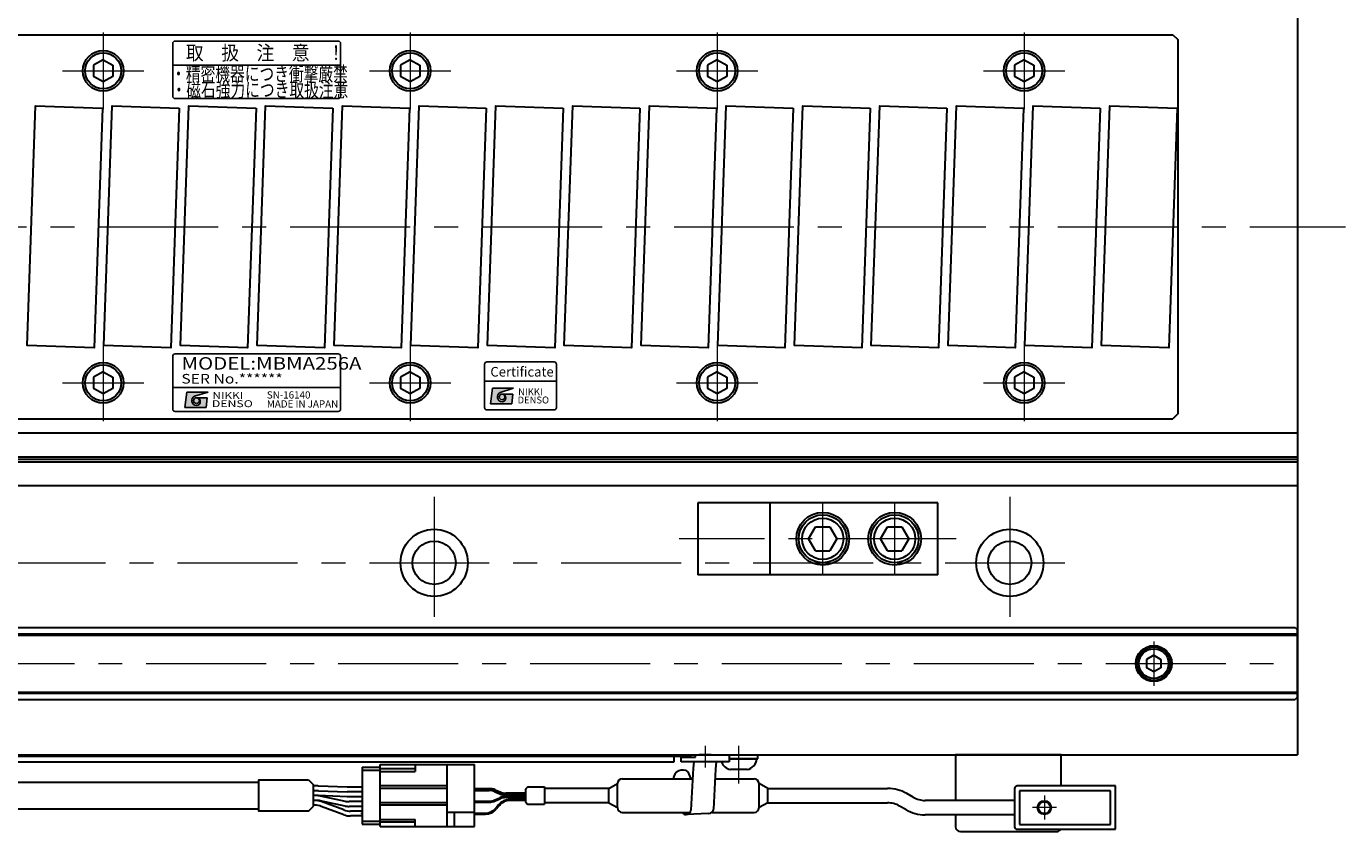
# Model space of a CAD drawing. Extents: x 2518 to 4864, y -5815 to -3207.
# Drawn here: x 4424 to 4699, y -5563 to -5396 of the extents above; entities that cross this region are included whole.
import ezdxf
from ezdxf.enums import TextEntityAlignment as Align

# ---------------------------------------------------------------- set-up
doc = ezdxf.new("R2010")
doc.units = 0
doc.header["$MEASUREMENT"] = 0
doc.linetypes.add('CENTER', pattern=[2, 1.25, -0.25, 0.25, -0.25])
doc.layers.get('0').update_dxf_attribs({"linetype": 'CONTINUOUS'})
for name, color, linetype, lineweight in [('中心線', 1, 'CENTER', 15), ('実線', 255, 'CONTINUOUS', 30), ('細線', 6, 'CONTINUOUS', 13)]:
    doc.layers.add(name, color=color, linetype=linetype, lineweight=lineweight)
doc.styles.add('MSゴシックN', font='MS Gothic.ttf')
doc.styles.add('MSｺﾞｼｯｸ-0', font='MS Gothic.ttf')
doc.styles.add('MSｺﾞｼｯｸN', font='MS Gothic.ttf')
doc.styles.add('TIMESNR', font='MS Gothic.ttf')

msp = doc.modelspace()

# ---------------------------------------------------------------- hatches: boundary and pattern name
at = {"ltscale": 20}
h = msp.add_hatch(color=2, dxfattribs=at)
edge = h.paths.add_edge_path(flags=17)
edge.add_arc((4459.54821948, -5473.60358356), 0.60075, 0, 360)
edge = h.paths.add_edge_path()
edge.add_arc((4459.54915087, -5473.60172077), 1.00311322, 113.5897772726, 269.9468005914)
edge.add_arc((4459.54821948, -5473.80383356), 0.801, 270, 450)
edge.add_line((4459.54821948, -5473.00283356), (4461.79101948, -5473.00283356))
edge.add_line((4461.79101948, -5473.00283356), (4461.55071948, -5475.00533356))
edge.add_line((4461.55071948, -5475.00533356), (4457.14521948, -5475.00533356))
edge.add_line((4457.14521948, -5475.00533356), (4457.54571948, -5471.80133356))
edge.add_line((4457.54571948, -5471.80133356), (4461.95121948, -5471.80133356))
edge.add_line((4461.95121948, -5471.80133356), (4459.14771948, -5472.68243356))
h = msp.add_hatch(color=2, dxfattribs=at)
edge = h.paths.add_edge_path(flags=17)
edge.add_arc((4459.54821948, -5473.60358356), 0.60075, 0, 360)
edge = h.paths.add_edge_path()
edge.add_arc((4459.54915087, -5473.60172077), 1.00311322, 113.5897772726, 269.9468005914)
edge.add_arc((4459.54821948, -5473.80383356), 0.801, 270, 450)
edge.add_line((4459.54821948, -5473.00283356), (4461.79101948, -5473.00283356))
edge.add_line((4461.79101948, -5473.00283356), (4461.55071948, -5475.00533356))
edge.add_line((4461.55071948, -5475.00533356), (4457.14521948, -5475.00533356))
edge.add_line((4457.14521948, -5475.00533356), (4457.54571948, -5471.80133356))
edge.add_line((4457.54571948, -5471.80133356), (4461.95121948, -5471.80133356))
edge.add_line((4461.95121948, -5471.80133356), (4459.14771948, -5472.68243356))
h = msp.add_hatch(color=4, dxfattribs=at)
edge = h.paths.add_edge_path(flags=17)
edge.add_arc((4523.25924638, -5472.83131711), 0.60075, 0, 360)
edge = h.paths.add_edge_path()
edge.add_arc((4523.26017778, -5472.82945432), 1.00311322, 113.5897772726, 269.9468005914)
edge.add_arc((4523.25924638, -5473.03156711), 0.801, 270, 450)
edge.add_line((4523.25924638, -5472.23056711), (4525.50204638, -5472.23056711))
edge.add_line((4525.50204638, -5472.23056711), (4525.26174638, -5474.23306711))
edge.add_line((4525.26174638, -5474.23306711), (4520.85624638, -5474.23306711))
edge.add_line((4520.85624638, -5474.23306711), (4521.25674638, -5471.02906711))
edge.add_line((4521.25674638, -5471.02906711), (4525.66224638, -5471.02906711))
edge.add_line((4525.66224638, -5471.02906711), (4522.85874638, -5471.91016711))

# ---------------------------------------------------------------- linework, layer by layer
at = {"color": 2, "ltscale": 20}
for p, q in [((4454.59917298, -5399.18782266), (4454.59917298, -5410.18782266)), ((4489.09917298, -5398.68782266), (4455.09917298, -5398.68782266)), ((4489.59917298, -5410.18782266), (4489.59917298, -5399.18782266)), ((4489.59917298, -5403.68782266), (4454.59917298, -5403.68782266)), ((4455.09917298, -5410.68782266), (4489.09917298, -5410.68782266)), ((4489.09917298, -5463.85885698), (4455.09917298, -5463.85885698)), ((4489.09917298, -5463.85885698), (4455.09917298, -5463.85885698)), ((4454.59917298, -5464.35885698), (4454.59917298, -5475.35885698)), ((4454.59917298, -5464.35885698), (4454.59917298, -5475.35885698)), ((4489.59917298, -5475.35885698), (4489.59917298, -5464.35885698)), ((4489.59917298, -5475.35885698), (4489.59917298, -5464.35885698)), ((4454.59917298, -5470.85885698), (4489.59917298, -5470.85885698)), ((4454.59917298, -5470.85885698), (4489.59917298, -5470.85885698)), ((4457.14521948, -5475.00533356), (4457.54571948, -5471.80133356)), ((4457.14521948, -5475.00533356), (4457.54571948, -5471.80133356)), ((4457.54571948, -5471.80133356), (4461.95121948, -5471.80133356)), ((4457.54571948, -5471.80133356), (4461.95121948, -5471.80133356)), ((4461.95121948, -5471.80133356), (4459.14771948, -5472.68243356)), ((4461.95121948, -5471.80133356), (4459.14771948, -5472.68243356)), ((4457.14521948, -5475.00533356), (4461.55071948, -5475.00533356)), ((4457.14521948, -5475.00533356), (4461.55071948, -5475.00533356)), ((4459.54821948, -5473.00283356), (4461.79101948, -5473.00283356)), ((4459.54821948, -5473.00283356), (4461.79101948, -5473.00283356)), ((4461.55071948, -5475.00533356), (4461.79101948, -5473.00283356)), ((4461.55071948, -5475.00533356), (4461.79101948, -5473.00283356)), ((4455.09917298, -5475.85885698), (4489.09917298, -5475.85885698)), ((4455.09917298, -5475.85885698), (4489.09917298, -5475.85885698))]:
    msp.add_line(p, q, dxfattribs=at)
at = {"color": 4, "ltscale": 20}
for p, q in [((4519.59917298, -5469.5315612), (4534.59917298, -5469.5315612)), ((4520.85624638, -5474.23306711), (4521.25674638, -5471.02906711)), ((4521.25674638, -5471.02906711), (4525.66224638, -5471.02906711)), ((4525.66224638, -5471.02906711), (4522.85874638, -5471.91016711)), ((4523.25924638, -5472.23056711), (4525.50204638, -5472.23056711)), ((4525.26174638, -5474.23306711), (4525.50204638, -5472.23056711)), ((4520.85624638, -5474.23306711), (4525.26174638, -5474.23306711))]:
    msp.add_line(p, q, dxfattribs=at)
msp.add_lwpolyline([(4520.09917298, -5475.5315612), (4534.09917298, -5475.5315612, 0.4142135624), (4534.59917298, -5475.0315612), (4534.59917298, -5466.0315612, 0.4142135624), (4534.09917298, -5465.5315612), (4520.09917298, -5465.5315612, 0.4142135624), (4519.59917298, -5466.0315612), (4519.59917298, -5475.0315612, 0.4142135624)], format="xyb", close=True, dxfattribs=at)
msp.add_circle((4523.25924638, -5472.83131711), 0.60075, dxfattribs=at)
at = {"color": 2, "ltscale": 20}
msp.add_circle((4459.54821948, -5473.60358356), 0.60075, dxfattribs=at)
msp.add_circle((4459.54821948, -5473.60358356), 0.60075, dxfattribs=at)
for centre, radius, start, end in [((4455.09917298, -5399.18782266), 0.5, 90, 180), ((4489.09917298, -5399.18782266), 0.5, 0, 90), ((4455.09917298, -5410.18782266), 0.5, 180, 270), ((4489.09917298, -5410.18782266), 0.5, 270, 0), ((4455.09917298, -5464.35885698), 0.5, 90, 180), ((4455.09917298, -5464.35885698), 0.5, 90, 180), ((4489.09917298, -5464.35885698), 0.5, 0, 90), ((4489.09917298, -5464.35885698), 0.5, 0, 90), ((4459.54915087, -5473.60172077), 1.00311322, 113.5897772726, 269.9468005914), ((4459.54915087, -5473.60172077), 1.00311322, 113.5897772726, 269.9468005914), ((4459.54821948, -5473.80383356), 0.801, 270, 90), ((4459.54821948, -5473.80383356), 0.801, 270, 90), ((4455.09917298, -5475.35885698), 0.5, 180, 270), ((4455.09917298, -5475.35885698), 0.5, 180, 270), ((4489.09917298, -5475.35885698), 0.5, 270, 0), ((4489.09917298, -5475.35885698), 0.5, 270, 0)]:
    msp.add_arc(centre, radius, start, end, dxfattribs=at)
at = {"color": 4, "ltscale": 20}
for centre, radius, start, end in [((4523.26017778, -5472.82945432), 1.00311322, 113.5897772726, 269.9468005914), ((4523.25924638, -5473.03156711), 0.801, 270, 90)]:
    msp.add_arc(centre, radius, start, end, dxfattribs=at)
at = {"layer": '中心線', "ltscale": 20}
for p, q in [((4440.09137196, -5396.88350084), (4440.09137196, -5412.88350084)), ((4504.09137196, -5396.88350084), (4504.09137196, -5412.88350084)), ((4568.09137196, -5396.88350084), (4568.09137196, -5412.88350084)), ((4632.09137196, -5396.88350084), (4632.09137196, -5412.88350084)), ((4431.59137196, -5404.88350084), (4448.59137196, -5404.88350084)), ((4495.59137196, -5404.88350084), (4512.59137196, -5404.88350084)), ((4559.59137196, -5404.88350084), (4576.59137196, -5404.88350084)), ((4623.59137196, -5404.88350084), (4640.59137196, -5404.88350084)), ((3359.09137191, -5437.38350084), (4699.09137191, -5437.38350084)), ((4440.09137196, -5461.88350084), (4440.09137196, -5477.88350084)), ((4504.09137196, -5461.88350084), (4504.09137196, -5477.88350084)), ((4568.09137196, -5461.88350084), (4568.09137196, -5477.88350084)), ((4632.09137196, -5461.88350084), (4632.09137196, -5477.88350084)), ((4431.59137196, -5469.88350084), (4448.59137196, -5469.88350084)), ((4495.59137196, -5469.88350084), (4512.59137196, -5469.88350084)), ((4559.59137196, -5469.88350084), (4576.59137196, -5469.88350084)), ((4623.59137196, -5469.88350084), (4640.59137196, -5469.88350084)), ((4509.09137196, -5493.63350084), (4509.09137196, -5521.13350084)), ((4629.09137196, -5493.63350084), (4629.09137196, -5521.13350084)), ((4590.09137191, -5509.88350082), (4590.09137191, -5494.88350086)), ((4605.09137191, -5509.88350082), (4605.09137191, -5494.88350086)), ((4617.92479358, -5502.38350084), (4560.17979185, -5502.38350084)), ((3415.59137196, -5507.38350084), (4642.59137196, -5507.38350084)), ((4659.09137196, -5523.78496084), (4659.09137196, -5532.98204084)), ((3369.09137196, -5528.38350084), (4689.09137196, -5528.38350084)), ((4565.59137191, -5545.48181581), (4565.59137191, -5550.00850082)), ((4572.59137186, -5553.38521527), (4572.59137186, -5545.53515543)), ((4636.29137191, -5555.88350084), (4636.29137191, -5560.88350084)), ((4638.79137191, -5558.38350084), (4633.79137191, -5558.38350084))]:
    msp.add_line(p, q, dxfattribs=at)
at = {"layer": '実線', "color": 2, "ltscale": 20}
for p, q in [((4689.09137196, -5326.38350084), (4689.09137196, -5547.38350084)), ((4689.09137196, -5480.38350084), (4159.09137191, -5480.38350084)), ((4689.09137196, -5485.3638856), (4159.09137191, -5485.3638856)), ((4689.09137196, -5485.88350084), (4159.09137191, -5485.88350084)), ((4689.09137196, -5486.40311609), (4159.09137191, -5486.40311609)), ((4689.09137196, -5491.38350084), (4159.09137191, -5491.38350084)), ((4029.09137191, -5547.38350084), (4689.09137196, -5547.38350084))]:
    msp.add_line(p, q, dxfattribs=at)
at = {"layer": '実線', "ltscale": 20}
for p, q in [((4409.09137196, -5397.38350084), (4663.09137196, -5397.38350084)), ((4663.09137196, -5397.38350084), (4664.09137196, -5398.38350084)), ((4664.09137196, -5398.38350084), (4664.09137196, -5476.38350084)), ((4440.09137196, -5402.57409984), (4438.09137096, -5403.72880064)), ((4438.09137196, -5403.72880034), (4438.09137196, -5406.03820134)), ((4440.09137196, -5402.57409934), (4442.09137196, -5403.72880024)), ((4442.09137196, -5403.72880034), (4442.09137196, -5406.03820134)), ((4504.09137196, -5402.57409984), (4502.09137096, -5403.72880064)), ((4502.09137196, -5403.72880034), (4502.09137196, -5406.03820134)), ((4504.09137196, -5402.57409934), (4506.09137196, -5403.72880024)), ((4506.09137196, -5403.72880034), (4506.09137196, -5406.03820134)), ((4568.09137196, -5402.57409984), (4566.09137096, -5403.72880064)), ((4566.09137196, -5403.72880034), (4566.09137196, -5406.03820134)), ((4568.09137196, -5402.57409934), (4570.09137196, -5403.72880024)), ((4570.09137196, -5403.72880034), (4570.09137196, -5406.03820134)), ((4632.09137196, -5402.57409984), (4630.09137096, -5403.72880064)), ((4630.09137196, -5403.72880034), (4630.09137196, -5406.03820134)), ((4632.09137196, -5402.57409934), (4634.09137196, -5403.72880024)), ((4634.09137196, -5403.72880034), (4634.09137196, -5406.03820134)), ((4440.09137196, -5407.19290184), (4438.09137096, -5406.03820104)), ((4442.09137196, -5406.03820144), (4440.09137196, -5407.19290234)), ((4504.09137196, -5407.19290184), (4502.09137096, -5406.03820104)), ((4506.09137196, -5406.03820144), (4504.09137196, -5407.19290234)), ((4568.09137196, -5407.19290184), (4566.09137096, -5406.03820104)), ((4570.09137196, -5406.03820144), (4568.09137196, -5407.19290234)), ((4632.09137196, -5407.19290184), (4630.09137096, -5406.03820104)), ((4634.09137196, -5406.03820144), (4632.09137196, -5407.19290234)), ((4440.09137196, -5467.57409984), (4438.09137096, -5468.72880064)), ((4438.09137196, -5468.72880034), (4438.09137196, -5471.03820134)), ((4440.09137196, -5467.57409934), (4442.09137196, -5468.72880024)), ((4442.09137196, -5468.72880034), (4442.09137196, -5471.03820134)), ((4504.09137196, -5467.57409984), (4502.09137096, -5468.72880064)), ((4502.09137196, -5468.72880034), (4502.09137196, -5471.03820134)), ((4504.09137196, -5467.57409934), (4506.09137196, -5468.72880024)), ((4506.09137196, -5468.72880034), (4506.09137196, -5471.03820134)), ((4568.09137196, -5467.57409984), (4566.09137096, -5468.72880064)), ((4566.09137196, -5468.72880034), (4566.09137196, -5471.03820134)), ((4568.09137196, -5467.57409934), (4570.09137196, -5468.72880024)), ((4570.09137196, -5468.72880034), (4570.09137196, -5471.03820134)), ((4632.09137196, -5467.57409984), (4630.09137096, -5468.72880064)), ((4630.09137196, -5468.72880034), (4630.09137196, -5471.03820134)), ((4632.09137196, -5467.57409934), (4634.09137196, -5468.72880024)), ((4634.09137196, -5468.72880034), (4634.09137196, -5471.03820134)), ((4440.09137196, -5472.19290184), (4438.09137096, -5471.03820104)), ((4442.09137196, -5471.03820144), (4440.09137196, -5472.19290234)), ((4504.09137196, -5472.19290184), (4502.09137096, -5471.03820104)), ((4506.09137196, -5471.03820144), (4504.09137196, -5472.19290234)), ((4568.09137196, -5472.19290184), (4566.09137096, -5471.03820104)), ((4570.09137196, -5471.03820144), (4568.09137196, -5472.19290234)), ((4632.09137196, -5472.19290184), (4630.09137096, -5471.03820104)), ((4634.09137196, -5471.03820144), (4632.09137196, -5472.19290234)), ((4409.09137196, -5477.38350084), (4663.09137196, -5477.38350084)), ((4664.09137196, -5476.38350084), (4663.09137196, -5477.38350084)), ((4614.09137191, -5494.88350086), (4579.09137191, -5494.88350086)), ((4579.09137191, -5494.88350086), (4579.09137191, -5509.88350082)), ((4614.09137191, -5509.88350082), (4614.09137191, -5494.88350086)), ((4587.14137503, -5502.3834918), (4588.58475405, -5499.88349945)), ((4588.58476486, -5499.88350085), (4591.59800948, -5499.88350085)), ((4591.5979945, -5499.88350002), (4593.04137448, -5502.38349403)), ((4602.14137503, -5502.3834918), (4603.58475405, -5499.88349945)), ((4603.58476486, -5499.88350085), (4606.59800948, -5499.88350085)), ((4606.5979945, -5499.88350002), (4608.04137448, -5502.38349403)), ((4588.5847766, -5504.88349362), (4587.14140426, -5502.38351283)), ((4593.04138407, -5502.38350439), (4591.59800696, -5504.88349344)), ((4603.5847766, -5504.88349362), (4602.14140426, -5502.38351283)), ((4608.04138407, -5502.38350439), (4606.59800696, -5504.88349344)), ((4588.58478011, -5504.88350084), (4591.59800948, -5504.88350084)), ((4603.58478011, -5504.88350084), (4606.59800948, -5504.88350084)), ((4614.09137191, -5509.88350082), (4579.09137191, -5509.88350082)), ((4659.09137196, -5526.65145014), (4657.59137196, -5527.51747569)), ((4659.09137196, -5526.65144984), (4660.59137196, -5527.51747527)), ((4657.59137196, -5527.51747545), (4657.59137196, -5529.24952599)), ((4659.09137196, -5530.11555154), (4657.59137196, -5529.24952599)), ((4660.59137196, -5529.24952641), (4659.09137196, -5530.11555184)), ((4660.59137196, -5527.51747545), (4660.59137196, -5529.24952641)), ((4560.59137191, -5547.88350082), (4563.59137191, -5547.88350082)), ((4560.59137191, -5548.88350082), (4560.59137191, -5547.88350082)), ((4570.59137191, -5548.88350082), (4560.59137191, -5548.88350082)), ((4563.20154221, -5548.88350084), (4563.06902099, -5550.18481089)), ((4567.94137191, -5548.88350082), (4563.24137191, -5548.88350082)), ((4563.59137191, -5547.38350082), (4570.59137191, -5547.38350082)), ((4563.59137191, -5547.88350082), (4563.59137191, -5547.38350082)), ((4566.84137191, -5547.38350082), (4564.34137191, -5547.38350082)), ((4567.86788445, -5548.88350082), (4567.73971522, -5550.38623919)), ((4568.91395214, -5547.38350084), (4576.60001643, -5547.38350084)), ((4570.59137191, -5547.38350082), (4570.59137191, -5548.88350082)), ((4570.59137191, -5548.25372668), (4576.60001643, -5548.25372668)), ((4576.34137186, -5548.25372668), (4570.59137191, -5548.25372668)), ((4576.60001643, -5548.25372668), (4576.60001643, -5547.38350084)), ((4494.11765135, -5549.93350084), (4497.81765135, -5549.93350084)), ((4494.11765135, -5549.93350084), (4494.11765135, -5561.83350084)), ((4494.11765135, -5550.58350084), (4497.81765135, -5550.58350084)), ((4562.67783936, -5552.38350084), (4562.06653638, -5550.92940418)), ((4563.06902099, -5550.18481089), (4562.61128619, -5558.94993637)), ((4567.73971522, -5550.38623919), (4567.32925103, -5558.70476041)), ((4574.34137186, -5550.45372668), (4570.84137186, -5550.45372668)), ((4482.87549311, -5552.63350084), (4483.91422003, -5553.67222776)), ((4483.91422003, -5558.09477393), (4483.91422003, -5553.67222776)), ((4484.81626553, -5553.88350084), (4483.91422003, -5553.88350084)), ((4484.81626553, -5554.88350084), (4483.91422003, -5554.88350084)), ((4490.95083468, -5554.13350084), (4484.98135972, -5553.88690931)), ((4484.98135972, -5554.88690931), (4490.95083468, -5555.13350084)), ((4494.11765135, -5554.13350084), (4490.95083468, -5554.13350084)), ((4484.4900744, -5555.88350084), (4483.91422003, -5555.88350084)), ((4484.81626553, -5555.88350084), (4483.91422003, -5555.88350084)), ((4484.17934814, -5556.88350084), (4483.91422003, -5556.88350084)), ((4484.49112368, -5556.88350084), (4483.91422003, -5556.88350084)), ((4490.95083468, -5556.13350084), (4484.98135972, -5555.88690931)), ((4490.56739895, -5558.05123608), (4485.29818661, -5556.9657656)), ((4485.29917143, -5555.96618518), (4490.55051106, -5557.05081651)), ((4490.27643462, -5558.88277324), (4485.57324787, -5557.13422844)), ((4494.11765135, -5555.13350084), (4490.95083468, -5555.13350084)), ((4494.11765135, -5556.13350084), (4490.95083468, -5556.13350084)), ((4494.11765135, -5557.13350084), (4491.35960809, -5557.13350084)), ((4494.11765135, -5557.13350084), (4491.35960809, -5557.13350084)), ((4482.87549311, -5559.13350084), (4483.91422003, -5558.09477393)), ((4484.17934814, -5557.88350084), (4483.91422003, -5557.88350084)), ((4490.27643462, -5559.88277324), (4485.57324787, -5558.13422844)), ((4494.11765135, -5558.13350084), (4491.37446189, -5558.13350084)), ((4494.11765135, -5559.13350084), (4491.67033435, -5559.13350084)), ((4494.11765135, -5560.13350084), (4491.67033435, -5560.13350084)), ((4494.01765135, -5559.70850084), (4494.01765135, -5559.45850084)), ((4494.11765135, -5559.45850084), (4494.01765135, -5559.45850084)), ((4494.11765135, -5559.58350084), (4494.01765135, -5559.58350084)), ((4494.11765135, -5559.70850084), (4494.01765135, -5559.70850084)), ((4566.33480593, -5559.59950386), (4561.61684109, -5559.84467982)), ((4494.11765135, -5561.18350084), (4497.81765135, -5561.18350084)), ((4494.11765135, -5561.83350084), (4497.81765135, -5561.83350084))]:
    msp.add_line(p, q, dxfattribs=at)
at = {"layer": '実線', "color": 6, "ltscale": 20}
for p, q in [((4579.09137191, -5494.88350086), (4564.09137191, -5494.88350086)), ((4564.09137191, -5494.88350086), (4564.09137191, -5509.88350082)), ((4579.09137191, -5509.88350082), (4564.09137191, -5509.88350082)), ((4159.09137191, -5520.88350084), (4688.59137196, -5520.88350084)), ((4688.59137196, -5520.88350084), (4689.09137196, -5521.38350084)), ((4689.09137196, -5535.38350084), (4689.09137196, -5521.38350084)), ((4689.09137196, -5522.22717084), (4159.09137191, -5522.22717084)), ((4159.09137191, -5522.42717084), (4689.09137196, -5522.42717084)), ((4159.09137191, -5534.33983084), (4689.09137196, -5534.33983084)), ((4159.09137191, -5534.53983084), (4689.09137196, -5534.53983084)), ((4689.09137196, -5535.38350084), (4688.59137196, -5535.88350084)), ((4159.09137191, -5535.88350084), (4688.59137196, -5535.88350084)), ((3495.59137191, -5547.38350084), (4562.59137191, -5547.38350084)), ((4149.8799416, -5548.88350084), (4559.09137191, -5548.88350084)), ((4150.19380093, -5547.68350084), (4562.59137191, -5547.68350084)), ((4559.09137191, -5548.88350084), (4559.09137191, -5547.68350084)), ((4562.59137191, -5547.68350084), (4562.59137191, -5547.38350084))]:
    msp.add_line(p, q, dxfattribs=at)
at = {"layer": '実線', "color": 91, "ltscale": 20}
for p, q in [((4497.81765135, -5562.33350084), (4497.81765135, -5549.43350084)), ((4497.81765135, -5549.43350084), (4517.51765135, -5549.43350084)), ((4505.11765135, -5549.43350084), (4505.11765135, -5550.88350084)), ((4511.81765135, -5562.33350084), (4511.81765135, -5549.43350084)), ((4517.51765135, -5562.33350084), (4517.51765135, -5549.43350084)), ((4505.11765135, -5550.33350084), (4497.81765135, -5550.33350084)), ((4497.81765135, -5550.88350084), (4505.11765135, -5550.88350084)), ((4511.81765135, -5553.88350084), (4497.81765135, -5553.88350084)), ((4511.81765135, -5554.38350084), (4497.81765135, -5554.38350084)), ((4517.51765135, -5554.43350084), (4520.60426508, -5554.43350084)), ((4517.51765135, -5554.63350084), (4520.60426508, -5554.63350084)), ((4517.51765135, -5554.83350084), (4520.56307116, -5554.83350084)), ((4521.78978854, -5554.67768261), (4522.82039995, -5555.12104059)), ((4521.78978854, -5554.87768261), (4522.82039995, -5555.32104059)), ((4528.1015284, -5554.70776491), (4528.1015284, -5557.05923677)), ((4528.18939636, -5554.49563288), (4528.51366043, -5554.17136881)), ((4528.72579247, -5554.08350084), (4532.1015284, -5554.08350084)), ((4532.1015284, -5554.08350084), (4532.1015284, -5557.68350084)), ((4545.51765135, -5554.38350084), (4532.1015284, -5554.38350084)), ((4545.51765135, -5554.38350084), (4547.31765135, -5553.38350084)), ((4545.51765135, -5557.38350084), (4545.51765135, -5554.38350084)), ((4547.31765135, -5558.38350084), (4547.31765135, -5553.38350084)), ((4547.31765135, -5558.38350084), (4547.31765135, -5553.38350084)), ((4548.31765135, -5552.38350084), (4562.9542004, -5552.38350084)), ((4567.64116352, -5552.38350084), (4575.81765135, -5552.38350084)), ((4576.81765135, -5558.38350084), (4576.81765135, -5553.38350084)), ((4578.61765135, -5554.38350084), (4576.81765135, -5553.38350084)), ((4578.61765135, -5557.38350084), (4578.61765135, -5554.38350084)), ((4578.61765135, -5554.38350084), (4603.61765135, -5554.38350084)), ((4630.09137191, -5554.38350084), (4630.09137191, -5562.38350084)), ((4651.09137191, -5553.88350084), (4630.59137191, -5553.88350084)), ((4650.09137191, -5554.88350084), (4631.09137191, -5554.88350084)), ((4631.09137191, -5554.88350084), (4631.09137191, -5561.88350084)), ((4650.09137191, -5561.88350084), (4650.09137191, -5554.88350084)), ((4651.09137191, -5562.88350084), (4651.09137191, -5553.88350084)), ((4511.81765135, -5557.38350084), (4497.81765135, -5557.38350084)), ((4517.51765135, -5557.03350084), (4520.56307116, -5557.03350084)), ((4517.51765135, -5557.23350084), (4520.60426508, -5557.23350084)), ((4521.74859462, -5555.07768261), (4522.77920603, -5555.52104059)), ((4521.74859462, -5556.78931908), (4522.77920603, -5556.3459611)), ((4521.78978854, -5556.98931908), (4522.82039995, -5556.5459611)), ((4528.1015284, -5555.76522236), (4523.96472949, -5555.76522236)), ((4528.1015284, -5556.10177933), (4523.96472949, -5556.10177933)), ((4528.1015284, -5555.36522236), (4524.00592341, -5555.36522236)), ((4528.1015284, -5555.56522236), (4524.00592341, -5555.56522236)), ((4528.1015284, -5556.30177933), (4524.00592341, -5556.30177933)), ((4528.1015284, -5556.70721896), (4524.83586365, -5556.70721896)), ((4528.1015284, -5556.90721896), (4524.93165952, -5556.90721896)), ((4528.18939636, -5557.27136881), (4528.51366043, -5557.59563288)), ((4528.72579247, -5557.68350084), (4532.1015284, -5557.68350084)), ((4545.51765135, -5557.38350084), (4532.1015284, -5557.38350084)), ((4545.51765135, -5557.38350084), (4547.31765135, -5558.38350084)), ((4578.61765135, -5557.38350084), (4576.81765135, -5558.38350084)), ((4578.61765135, -5557.38350084), (4603.61765135, -5557.38350084)), ((4608.93111787, -5556.21362786), (4607.61765135, -5555.45529761)), ((4630.09137191, -5556.88350084), (4611.43111787, -5556.88350084)), ((4511.81765135, -5557.88350084), (4497.81765135, -5557.88350084)), ((4517.51765135, -5559.38350084), (4511.81765135, -5559.38350084)), ((4513.31765135, -5562.33350084), (4513.31765135, -5559.38350084)), ((4517.51765135, -5559.53350084), (4519.68853586, -5559.53350084)), ((4517.51765135, -5559.73350084), (4519.78433173, -5559.73350084)), ((4522.49827901, -5557.82687377), (4522.0261205, -5558.41384603)), ((4522.59407488, -5558.02687377), (4522.12191637, -5558.61384603)), ((4548.31765135, -5559.38350084), (4562.45926136, -5559.38350084)), ((4566.95557056, -5559.38350084), (4575.81765135, -5559.38350084)), ((4607.43111787, -5558.81170407), (4606.11765135, -5558.05337382)), ((4630.09137191, -5559.88350084), (4611.43111787, -5559.88350084)), ((4497.81765135, -5560.88350084), (4505.11765135, -5560.88350084)), ((4505.11765135, -5561.43350084), (4497.81765135, -5561.43350084)), ((4497.81765135, -5562.33350084), (4517.51765135, -5562.33350084)), ((4505.11765135, -5562.33350084), (4505.11765135, -5560.88350084)), ((4630.59137191, -5562.88350084), (4651.09137191, -5562.88350084)), ((4631.09137191, -5561.88350084), (4650.09137191, -5561.88350084))]:
    msp.add_line(p, q, dxfattribs=at)
at = {"layer": '実線', "color": 5, "ltscale": 20}
for p, q in [((4617.79137191, -5547.38350084), (4617.79137191, -5556.88350084)), ((4639.79137191, -5547.38350084), (4617.79137191, -5547.38350084)), ((4639.79137191, -5553.88350084), (4639.79137191, -5547.38350084)), ((4617.79137191, -5559.88350084), (4617.79137191, -5562.38350084)), ((4618.79137191, -5563.38350084), (4638.79137191, -5563.38350084))]:
    msp.add_line(p, q, dxfattribs=at)
at = {"layer": '実線', "ltscale": 20}
for points in [[(4439.95959516, -5412.64302664), (4438.21462033, -5462.612568), (4424.22314875, -5462.12397504), (4425.96812359, -5412.15443369)], [(4455.95959516, -5412.64302664), (4454.21462033, -5462.612568), (4440.22314875, -5462.12397504), (4441.96812359, -5412.15443369)], [(4471.95959516, -5412.64302664), (4470.21462033, -5462.612568), (4456.22314875, -5462.12397504), (4457.96812359, -5412.15443369)], [(4487.95959516, -5412.64302664), (4486.21462033, -5462.612568), (4472.22314875, -5462.12397504), (4473.96812359, -5412.15443369)], [(4503.95959516, -5412.64302664), (4502.21462033, -5462.612568), (4488.22314875, -5462.12397504), (4489.96812359, -5412.15443369)], [(4519.95959516, -5412.64302664), (4518.21462033, -5462.612568), (4504.22314875, -5462.12397504), (4505.96812359, -5412.15443369)], [(4535.95959516, -5412.64302664), (4534.21462033, -5462.612568), (4520.22314875, -5462.12397504), (4521.96812359, -5412.15443369)], [(4551.95959516, -5412.64302664), (4550.21462033, -5462.612568), (4536.22314875, -5462.12397504), (4537.96812359, -5412.15443369)], [(4567.95959516, -5412.64302664), (4566.21462033, -5462.612568), (4552.22314875, -5462.12397504), (4553.96812359, -5412.15443369)], [(4583.95959516, -5412.64302664), (4582.21462033, -5462.612568), (4568.22314875, -5462.12397504), (4569.96812359, -5412.15443369)], [(4599.95959516, -5412.64302664), (4598.21462033, -5462.612568), (4584.22314875, -5462.12397504), (4585.96812359, -5412.15443369)], [(4615.95959516, -5412.64302664), (4614.21462033, -5462.612568), (4600.22314875, -5462.12397504), (4601.96812359, -5412.15443369)], [(4631.95959516, -5412.64302664), (4630.21462033, -5462.612568), (4616.22314875, -5462.12397504), (4617.96812359, -5412.15443369)], [(4647.95959516, -5412.64302664), (4646.21462033, -5462.612568), (4632.22314875, -5462.12397504), (4633.96812359, -5412.15443369)], [(4663.95959516, -5412.64302664), (4662.21462033, -5462.612568), (4648.22314875, -5462.12397504), (4649.96812359, -5412.15443369)]]:
    msp.add_lwpolyline(points, close=True, dxfattribs=at)
for points in [[(4472.52647576, -5553.13350084), (4131.79137191, -5553.13350084)], [(4482.87549311, -5559.13350084), (4472.52647576, -5559.13350084), (4472.52647576, -5552.63350084), (4482.87549311, -5552.63350084)], [(4143.09137191, -5558.63350084), (4472.52647576, -5558.63350084)]]:
    msp.add_lwpolyline(points, dxfattribs=at)
for centre, radius in [((4440.09137196, -5404.88350084), 4.25), ((4504.09137196, -5404.88350084), 4.25), ((4568.09137196, -5404.88350084), 4.25), ((4632.09137196, -5404.88350084), 4.25), ((4440.09137196, -5404.88350084), 3.75), ((4504.09137196, -5404.88350084), 3.75), ((4568.09137196, -5404.88350084), 3.75), ((4632.09137196, -5404.88350084), 3.75), ((4440.09137196, -5469.88350084), 4.25), ((4440.09137196, -5469.88350084), 3.75), ((4504.09137196, -5469.88350084), 4.25), ((4504.09137196, -5469.88350084), 3.75), ((4568.09137196, -5469.88350084), 4.25), ((4568.09137196, -5469.88350084), 3.75), ((4632.09137196, -5469.88350084), 4.25), ((4632.09137196, -5469.88350084), 3.75), ((4590.09137191, -5502.38350084), 5.49999999), ((4605.09137191, -5502.38350084), 5.49999999), ((4590.09137191, -5502.38350084), 4.99999999), ((4590.09137191, -5502.38350084), 4.29999923), ((4605.09137191, -5502.38350084), 4.99999999), ((4605.09137191, -5502.38350084), 4.29999923), ((4659.09137196, -5528.38350084), 3.5), ((4659.09137196, -5528.38350084), 3.1)]:
    msp.add_circle(centre, radius, dxfattribs=at)
at = {"layer": '実線', "color": 2, "ltscale": 20}
for centre, radius in [((4509.09137196, -5507.38350084), 7), ((4629.09137196, -5507.38350084), 7), ((4509.09137196, -5507.38350084), 4.5), ((4629.09137196, -5507.38350084), 4.5)]:
    msp.add_circle(centre, radius, dxfattribs=at)
at = {"layer": '実線', "color": 6, "ltscale": 20}
msp.add_circle((4659.09137196, -5528.38350084), 3.75, dxfattribs=at)
at = {"layer": '実線', "color": 91, "ltscale": 20}
msp.add_circle((4636.29137191, -5558.38350084), 1.25, dxfattribs=at)
at = {"layer": '実線', "ltscale": 20}
for centre, radius, start, end in [((4571.328633, -5548.0016711), 2.5, 200.654500982, 258.7608577445), ((4573.85411072, -5548.0016711), 2.5, 281.2391422555, 354.2134797323), ((4560.91601914, -5552.56534736), 2, 54.8822543573, 174.783276322), ((4484.81626553, -5557.88350084), 4, 87.6345279671, 90), ((4484.81626553, -5558.88350084), 4, 87.6345279671, 90), ((4484.17934814, -5560.88350084), 4, 69.6059364046, 90), ((4484.4900744, -5559.88350084), 4, 78.33001704, 90), ((4484.49112368, -5560.88350084), 4, 78.3597666807, 90), ((4484.81626553, -5559.88350084), 4, 87.6345279671, 90), ((4491.35960809, -5553.13350084), 4, 258.33001704, 270), ((4484.17934814, -5561.88350084), 4, 69.6059364046, 90), ((4491.67033435, -5555.13350084), 4, 249.6059364046, 270), ((4491.67033435, -5556.13350084), 4, 249.6059364046, 270), ((4491.37446189, -5554.13350084), 4, 258.3597666807, 270), ((4561.61684109, -5558.84467982), 1, 218.608545579, 270.0000000002), ((4561.61684109, -5558.84467982), 1, 270.0000000002, 353.9580521466), ((4566.33480593, -5558.59950386), 1, 270.0000000002, 353.9580521466)]:
    msp.add_arc(centre, radius, start, end, dxfattribs=at)
at = {"layer": '実線', "color": 91, "ltscale": 20}
for centre, radius, start, end in [((4520.56307116, -5557.83350084), 3, 66.7231432614, 90), ((4520.60426508, -5557.43350084), 3, 66.7231432614, 90), ((4520.60426508, -5557.63350084), 3, 66.7231432614, 90), ((4528.4015284, -5554.70776491), 0.3, 135, 180), ((4528.72579247, -5554.38350084), 0.3, 90, 135), ((4548.31765135, -5553.38350084), 1, 90, 180), ((4575.81765135, -5553.38350084), 1, 0, 90), ((4603.61765135, -5562.38350084), 8, 60, 90), ((4630.59137191, -5554.38350084), 0.5, 90, 180), ((4520.56307116, -5554.03350084), 3, 270, 293.2768567386), ((4520.60426508, -5554.23350084), 3, 270, 293.2768567386), ((4524.83586365, -5559.70721896), 3, 90, 141.1869185035), ((4524.93165952, -5559.90721896), 3, 90, 141.1869185035), ((4523.96472949, -5552.76522236), 3, 246.7231432614, 270), ((4523.96472949, -5559.10177933), 3, 90, 113.2768567386), ((4524.00592341, -5552.36522236), 3, 246.7231432614, 270), ((4524.00592341, -5552.56522236), 3, 246.7231432614, 270), ((4524.00592341, -5559.30177933), 3, 90, 113.2768567386), ((4528.4015284, -5557.05923677), 0.3, 180, 225), ((4528.72579247, -5557.38350084), 0.3, 225, 270), ((4603.61765135, -5562.38350084), 5, 60, 90), ((4611.43111787, -5551.88350084), 5, 240, 270), ((4519.68853586, -5556.53350084), 3, 270, 321.1869185035), ((4519.78433173, -5556.73350084), 3, 270, 321.1869185035), ((4548.31765135, -5558.38350084), 1, 180, 270), ((4575.81765135, -5558.38350084), 1, 270, 0), ((4611.43111787, -5551.88350084), 8, 240, 270), ((4630.59137191, -5562.38350084), 0.5, 180, 270)]:
    msp.add_arc(centre, radius, start, end, dxfattribs=at)
at = {"layer": '実線', "color": 5, "ltscale": 20}
for centre, start, end in [((4618.79137191, -5562.38350084), 180, 270), ((4638.79137191, -5562.38350084), 269.9999999999, 330.0000000001)]:
    msp.add_arc(centre, 1, start, end, dxfattribs=at)
at = {"layer": '細線', "ltscale": 20}
msp.add_circle((4636.29137191, -5558.38350084), 1.5, dxfattribs=at)

# ---------------------------------------------------------------- texts
at = {"color": 2, "ltscale": 20}
for s, height, style, width, p in [('取\u3000扱\u3000注\u3000意\u3000！', 3, 'MSｺﾞｼｯｸN', 0.9, (4457.34158223, -5402.64101137)), ('NIKKI', 1.44, 'TIMESNR', 1.25, (4462.88873181, -5473.26083701)), ('NIKKI', 1.44, 'TIMESNR', 1.25, (4462.88873181, -5473.26083701)), ('DENSO', 1.44, 'TIMESNR', 1.3, (4462.7673187, -5474.95759942)), ('DENSO', 1.44, 'TIMESNR', 1.3, (4462.7673187, -5474.95759942))]:
    msp.add_text(s, height=height, dxfattribs=dict(at, style=style, width=width)).set_placement(p)
at = {"color": 2, "ltscale": 20, "width": 1.2}
for s, height, style, p in [('MODEL:MBMA256A', 2.6, 'MSｺﾞｼｯｸN', (4456.42314301, -5467.95107173)), ('SER No.******', 2, 'MSｺﾞｼｯｸN', (4456.39601644, -5470.66546041)), ('SER No.******', 2, 'MSゴシックN', (4456.39601644, -5470.66546041))]:
    msp.add_text(s, height=height, dxfattribs=dict(at, style=style)).set_placement(p, align=Align.BOTTOM_LEFT)
at = {"color": 4, "ltscale": 20, "style": 'TIMESNR'}
msp.add_text('Certificate', height=2, dxfattribs=at).set_placement((4520.81389146, -5469.2117905), align=Align.BOTTOM_LEFT)
at = {"color": 7, "ltscale": 20, "style": 'MSゴシックN'}
for s, p in [('SN-16140', (4474.22083337, -5473.62837338, 137.5)), ('MADE IN JAPAN', (4474.22083337, -5475.49815943, 137.5))]:
    msp.add_text(s, height=1.5, dxfattribs=at).set_placement(p, align=Align.BOTTOM_LEFT)
at = {"color": 4, "ltscale": 20, "style": 'TIMESNR'}
for s, p in [('NIKKI', (4526.59975871, -5472.48857057)), ('DENSO', (4526.4783456, -5474.18533298))]:
    msp.add_text(s, height=1.44, dxfattribs=at).set_placement(p)
at = {"layer": '実線', "lineweight": 50, "ltscale": 20, "style": 'MSｺﾞｼｯｸ-0', "width": 0.75}
for s, p in [('・精密機器につき衝撃厳禁', (4454.26281552, -5407.00624859)), ('・磁石強力につき取扱注意', (4454.3561325, -5410.34425932))]:
    msp.add_text(s, height=3, dxfattribs=at).set_placement(p)

doc.saveas('drawing.dxf')
